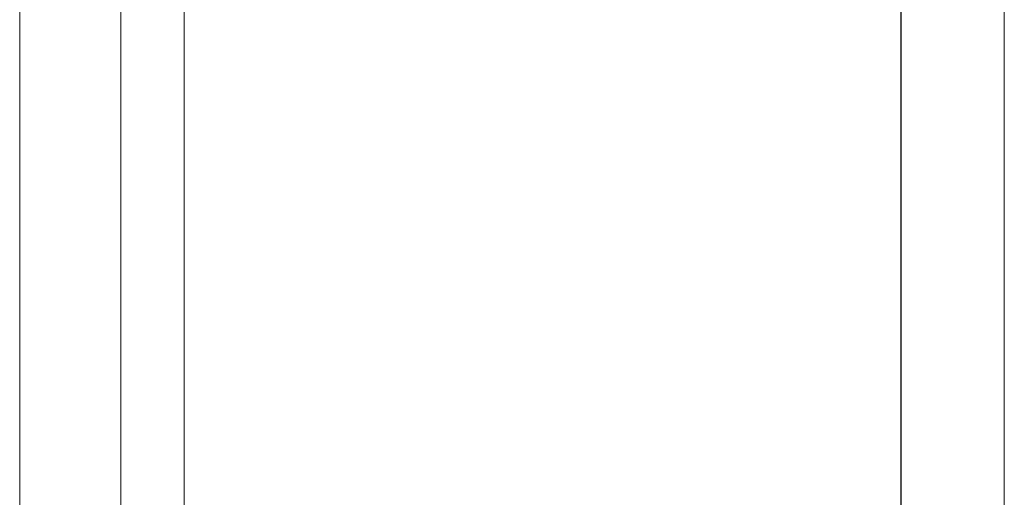
# Model space of a CAD drawing. Units: inches. Extents: x -4.1 to 13, y -11 to -0.1.
# Drawn here: x 2.5 to 3.1, y -7.9 to -7.6 of the extents above; entities that cross this region are included whole.
import ezdxf

# ---------------------------------------------------------------- set-up
doc = ezdxf.new("R2010")
doc.units = ezdxf.units.IN
doc.header["$MEASUREMENT"] = 0
doc.layers.add('Drawing', color=7, linetype='Continuous', lineweight=0)

# ---------------------------------------------------------------- blocks, each defined once
blk = doc.blocks.new('Block_3')
at = {"layer": 'Drawing', "color": 18, "lineweight": 5, "true_color": 0x000000}
for p, q in [((2.46621, -8.62631), (2.46621, -6.42383)), ((2.46621, -8.62631), (2.46621, -6.42384)), ((2.53047, -6.42383), (2.53047, -8.62631)), ((2.57064, -6.61931), (2.57064, -8.22196)), ((2.57064, -6.61931), (2.57064, -8.22196)), ((2.57064, -6.61931), (2.57064, -8.22196)), ((3.02586, -7.45612), (3.02586, -8.18581)), ((3.09147, -7.45612), (3.09147, -8.18581))]:
    blk.add_line(p, q, dxfattribs=at)
for points in [[(2.51842, -6.42383), (2.53047, -6.42383), (2.53047, -8.62631), (2.51842, -8.62631), (2.50637, -8.62631), (2.49432, -8.62631), (2.48495, -8.62631), (2.47692, -8.62631), (2.47156, -8.62631), (2.46755, -8.62631), (2.46621, -8.62631), (2.46621, -6.42383)], [(2.51843, -6.42383), (2.53048, -6.42383), (2.53048, -8.62631), (2.51843, -8.62631), (2.50637, -8.62631), (2.49433, -8.62631), (2.48495, -8.62631), (2.47692, -8.62631), (2.47156, -8.62631), (2.46755, -8.62631), (2.46621, -8.62631), (2.46621, -6.42383)], [(2.8826, -6.42383), (2.53047, -6.42383), (2.53047, -8.62631), (2.8826, -8.62631), (2.8826, -8.35183)], [(2.57332, -6.59387), (2.57064, -6.61931), (2.57064, -8.22196)], [(3.09147, -6.62601), (3.09147, -6.65546), (3.09147, -7.38516), (3.09147, -7.41461), (3.09147, -7.41595), (3.09147, -7.41729), (3.09147, -7.42398), (3.09147, -7.42666), (3.09147, -7.45612), (3.09147, -8.18581)], [(2.96561, -7.42398), (2.96695, -7.42666), (2.96829, -7.42666), (3.02586, -7.45612), (3.02586, -8.18581), (2.96829, -8.21527), (2.96695, -8.21661), (2.96561, -8.21928), (2.96561, -8.22464)], [(3.09147, -7.45612), (3.09147, -8.18581), (3.09013, -8.17912), (3.08611, -8.1751), (3.07942, -8.17376), (3.07273, -8.17242), (3.06335, -8.17376), (3.05264, -8.1751), (3.04059, -8.17912), (3.02586, -8.18581), (3.02586, -7.45612)], [(3.09147, -7.45612), (3.09147, -8.18581), (3.09013, -8.17912), (3.08612, -8.1751), (3.07942, -8.17376), (3.07273, -8.17242), (3.06336, -8.17376), (3.05264, -8.1751), (3.04059, -8.17912), (3.02587, -8.18581), (3.02587, -7.45612)]]:
    blk.add_lwpolyline(points, dxfattribs=at)

msp = doc.modelspace()

# ---------------------------------------------------------------- block references
at = {"layer": 'Drawing'}
msp.add_blockref('Block_3', (0, 0), dxfattribs=at)

doc.saveas('drawing.dxf')
